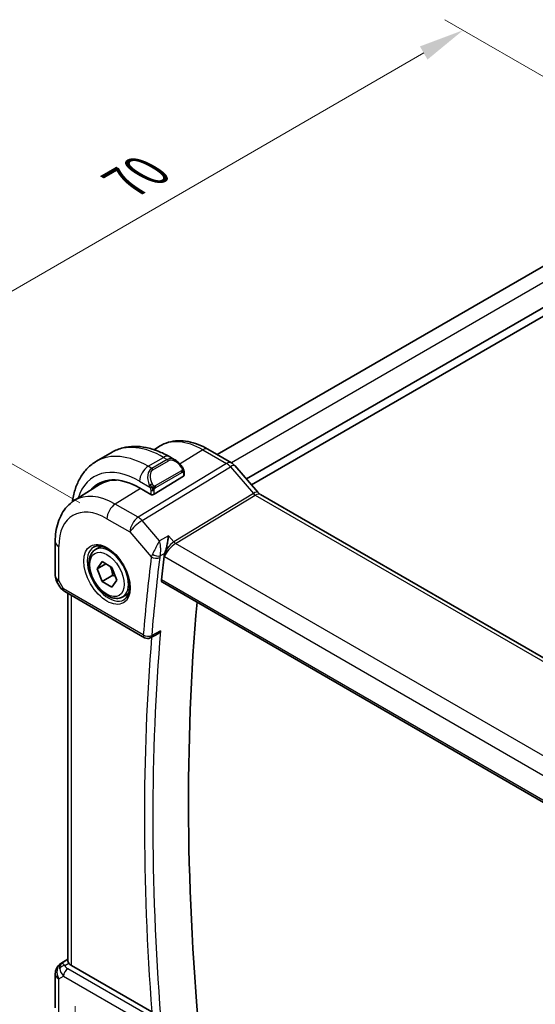
# Model space of a CAD drawing. Units: millimetres. Extents: x 22 to 2603, y 12 to 574.
# Drawn here: x 125 to 168, y 241 to 322 of the extents above; entities that cross this region are included whole.
import ezdxf

# ---------------------------------------------------------------- set-up
doc = ezdxf.new("R2010")
doc.units = ezdxf.units.MM
doc.header["$LTSCALE"] = 1.5
doc.layers.get('Defpoints').update_dxf_attribs({"lineweight": 25})
for name, color, linetype, lineweight in [('Dimension (ISO)', 7, 'Continuous', 18), ('Visible (ISO)', 7, 'Continuous', 35), ('Visible Narrow (ISO)', 7, 'Continuous', 25)]:
    doc.layers.add(name, color=color, linetype=linetype, lineweight=lineweight)
doc.styles.add('Note Text (TK)', font='txt')
doc.dimstyles.new('Default - Method 1b (TK)', dxfattribs={"dimscale": 1.5, "dimtxt": 2.5, "dimasz": 2.5, "dimexe": 1, "dimexo": 1.5, "dimgap": 1, "dimtad": 1, "dimtoh": 1, "dimrnd": 1e-08, "dimdsep": 46, "dimtxsty": 'Note Text (TK)', "dimcen": 0.09, "dimdle": 5, "dimclrd": 100, "dimclre": 100, "dimclrt": 7, "dimadec": 1, "dimazin": 1, "dimtfac": 1, "dimtmove": 0, "dimatfit": 3, "dimfxl": 0, "dimtolj": 1, "dimlwd": -1, "dimlwe": -1, "dimarcsym": 0})

# ---------------------------------------------------------------- blocks, each defined once
blk = doc.blocks.new('*D4')
at = {"layer": 'Defpoints', "color": 0, "transparency": 16777216}
for p in [(130.006, 243.61), (130.006, 211.767), (192.938, 207.276)]:
    blk.add_point(p, dxfattribs=at)
at = {"layer": 'Dimension (ISO)', "color": 100, "transparency": 16777216}
for p, q in [((130.006, 241.012), (130.006, 210.034)), ((189.691, 177.307), (133.253, 209.892)), ((192.938, 204.678), (192.938, 173.7))]:
    blk.add_line(p, q, dxfattribs=at)
for points in [[(133.566, 210.433), (132.941, 209.35), (130.006, 211.767)], [(190.003, 177.849), (189.378, 176.766), (192.938, 175.432)]]:
    blk.add_solid(points, dxfattribs=at)
at = {"layer": 'Dimension (ISO)', "color": 7, "transparency": 16777216, "insert": (161.5, 197.082), "char_height": 3.75, "attachment_point": 4, "rotation": 330, "style": 'Note Text (TK)'}
blk.add_mtext('\\A1;{\\Q-30.000;\\W0.816;\\H0.816x;89}', dxfattribs=at)
blk = doc.blocks.new('*D5')
at = {"layer": 'Defpoints', "color": 0, "transparency": 16777216}
for p in [(161.967, 321.353), (182.119, 309.718), (132.622, 281.14)]:
    blk.add_point(p, dxfattribs=at)
at = {"layer": 'Dimension (ISO)', "color": 100, "transparency": 16777216}
for p, q in [((179.869, 311.017), (160.467, 322.219)), ((115.717, 294.65), (158.719, 319.478)), ((130.372, 282.439), (110.969, 293.641))]:
    blk.add_line(p, q, dxfattribs=at)
for points in [[(158.407, 320.019), (159.032, 318.937), (161.967, 321.353)], [(115.404, 295.192), (116.029, 294.109), (112.469, 292.775)]]:
    blk.add_solid(points, dxfattribs=at)
at = {"layer": 'Dimension (ISO)', "color": 7, "transparency": 16777216, "insert": (134.186, 308.812), "char_height": 3.75, "attachment_point": 4, "rotation": 29.99998, "style": 'Note Text (TK)'}
blk.add_mtext('\\A1;{\\Q-30.000;\\W0.816;\\H0.816x;70}', dxfattribs=at)

msp = doc.modelspace()

# ---------------------------------------------------------------- linework, layer by layer
at = {"layer": 'Visible (ISO)'}
for p, q in [((173.0628, 304.5228), (141.7055, 286.4187)), ((176.0581, 302.8581), (144.1103, 284.413)), ((176.4117, 302.3274), (144.5345, 283.9231)), ((136.5111, 286.8222), (136.9512, 287.1021)), ((131.7661, 285.8763), (133.0388, 286.6112)), ((137.7888, 286.2397), (138.2495, 285.9737)), ((140.9415, 286.8598), (142.8912, 285.7341)), ((143.1592, 285.5113), (145.0567, 283.3203)), ((136.511, 283.1503), (138.9152, 284.6353)), ((138.9738, 284.9618), (138.9738, 284.721)), ((129.9164, 282.6291), (132.0081, 283.959)), ((136.2282, 283.1446), (135.3089, 283.6753)), ((145.2628, 283.1402), (187.532, 258.736)), ((128.3585, 279.2562), (128.3585, 276.4585)), ((131.6737, 278.6061), (132.1423, 278.8766)), ((137.8102, 278.9688), (137.8102, 278.9694)), ((131.8054, 277.0269), (132.2137, 277.6077)), ((132.5125, 277.4351), (131.8054, 277.0269)), ((132.2137, 277.6077), (133.0302, 277.1363)), ((132.2137, 275.9747), (131.8054, 277.0269)), ((133.0976, 276.485), (132.2137, 275.9747)), ((133.0302, 277.1363), (133.4384, 276.0841)), ((128.4924, 275.9585), (128.7434, 275.5238)), ((133.0302, 275.5033), (132.2137, 275.9747)), ((133.4384, 276.0841), (133.0302, 275.5033)), ((137.1846, 275.9077), (179.9199, 251.2345)), ((129.1479, 275.1406), (135.7136, 271.35)), ((129.3944, 244.7415), (129.3944, 274.9983)), ((133.9237, 274.709), (134.3923, 274.9795)), ((136.6828, 271.5849), (136.1919, 271.3382)), ((128.8215, 244.5221), (129.3944, 244.8867)), ((136.3085, 240.5424), (129.6873, 244.3652)), ((128.3585, 243.6785), (128.3585, 240.8808))]:
    msp.add_line(p, q, dxfattribs=at)
for centre, radius, start, end in [((129.3585, 276.4585), 1, 180.000021, 210.000014), ((135.9636, 271.783), 0.5, 240.000021, 296.68622), ((129.3585, 243.6785), 1, 122.474268, 180.000021)]:
    msp.add_arc(centre, radius, start, end, dxfattribs=at)
for centre, major_axis, ratio, start_param, end_param in [((138.1495, 284.8768), (-0.5156, 1.1685), 0.6370667, 5.5703099, 5.5703663), ((142.5544, 284.9876), (0.6047, 0.5237), 0.2581992, 0, 0.0060538), ((135.3089, 278.1068), (-3.41, 5.9063), 0.5773503, 5.4977876, 6.4847114), ((138.7738, 284.717), (-0.2, -0.0063), 0.5971342, 2.3374791, 3.1228774), ((135.4504, 278.1885), (-3.4135, 5.9123), 0.5773503, 0.0454107, 0.2014354), ((135.4504, 278.1885), (-3.3603, 5.8202), 0.5773503, 5.9438433, 6.3078805), ((136.3696, 283.232), (0.2, 0.0063), 0.5971342, 3.9082754, 5.4790717), ((144.8628, 282.4473), (0.4, 0.6928), 0.5773505, 0, 0.0069807), ((136.8596, 278.7685), (0.139, 0.2407), 0.5974994, 5.0406656, 5.0427841), ((285.5338, 169.9007), (-105.7036, 183.084), 0.5773503, 0.6541813, 0.6661991), ((138.0671, 278.4283), (-0.5994, -0.8268), 0.5294051, 5.2233864, 5.5199444), ((129.3979, 275.5736), (-0.25, -0.433), 0.5773505, 6.282396, 6.2831853), ((288.7158, 171.7378), (-105.625, 182.9479), 0.5773503, 0.6885234, 0.9016365), ((129.4101, 243.7083), (0.512, -0.8591), 0.5320645, 3.1691288, 3.9540223), ((129.4101, 243.7083), (-0.5276, 0.8496), 0.1586628, 5.4754826, 6.2603761), ((130.3944, 244.8019), (-0.9998, -0.0313), 0.5971342, 0.361937, 0.7666827)]:
    msp.add_ellipse(centre, major_axis=major_axis, ratio=ratio, start_param=start_param, end_param=end_param, dxfattribs=at)
for points, knots in [([(133.0388, 286.6112), (133.3137, 286.7699), (133.6103, 286.8907), (134.2269, 287.0519), (134.5466, 287.0926), (135.1938, 287.0998), (135.5212, 287.0664), (136.1752, 286.9342), (136.502, 286.8354), (137.1503, 286.5796), (137.4719, 286.4227), (137.7888, 286.2397)], [5.49778757, 5.49778757, 5.49778757, 5.49778757, 5.65486712, 5.65486712, 5.81194666, 5.81194666, 5.96902621, 5.96902621, 6.12610576, 6.12610576, 6.28318531, 6.28318531, 6.28318531, 6.28318531]), ([(136.9512, 287.1021), (137.1768, 287.2455), (137.4224, 287.3568), (137.9365, 287.5094), (138.2047, 287.551), (138.7489, 287.5688), (139.025, 287.5452), (139.5771, 287.4406), (139.8533, 287.3596), (140.4014, 287.1465), (140.6734, 287.0145), (140.9415, 286.8598)], [3.90229602, 3.90229602, 3.90229602, 3.90229602, 4.06431461, 4.06431461, 4.2263332, 4.2263332, 4.3883518, 4.3883518, 4.55037039, 4.55037039, 4.71238898, 4.71238898, 4.71238898, 4.71238898]), ([(129.7732, 282.5318), (129.7781, 282.5695), (129.7834, 282.6071), (129.8403, 282.9892), (129.9181, 283.3216), (130.1306, 283.9542), (130.2654, 284.2544), (130.5952, 284.8113), (130.7903, 285.0678), (131.2383, 285.5212), (131.4912, 285.7176), (131.7661, 285.8763)], [4.85240984, 4.85240984, 4.85240984, 4.85240984, 4.8694687, 4.8694687, 5.02654842, 5.02654842, 5.18362813, 5.18362813, 5.34070785, 5.34070785, 5.49778757, 5.49778757, 5.49778757, 5.49778757]), ([(138.2461, 285.9752), (138.3613, 285.9084), (138.4692, 285.8221), (138.652, 285.6399), (138.7307, 285.5448), (138.8, 285.4437)], [0, 0, 0, 0, 0.041663456, 0.041663456, 0.078479674, 0.078479674, 0.078479674, 0.078479674]), ([(138.8, 285.4437), (138.8266, 285.4048), (138.8521, 285.3649), (138.8865, 285.3027), (138.8976, 285.2815), (138.9183, 285.2384), (138.9272, 285.2157), (138.9351, 285.1932)], [0, 0, 0, 0, 0.014157522, 0.014157522, 0.021326161, 0.021326161, 0.028542778, 0.028542778, 0.028542778, 0.028542778]), ([(142.8882, 285.7353), (142.9805, 285.6819), (143.0652, 285.6128), (143.1418, 285.5289), (143.146, 285.5243), (143.1502, 285.5195)], [0, 0, 0, 0, 0.032294043, 0.032294043, 0.034185782, 0.034185782, 0.034185782, 0.034185782]), ([(138.9351, 285.1932), (138.9439, 285.1687), (138.9511, 285.1443), (138.9628, 285.0921), (138.9667, 285.0642), (138.972, 285.0124), (138.9738, 284.988), (138.9738, 284.9618)], [0.00002319, 0.00002319, 0.00002319, 0.00002319, 0.007881118, 0.007881118, 0.017233969, 0.017233969, 0.025863548, 0.025863548, 0.025863548, 0.025863548]), ([(145.0548, 283.3203), (145.0916, 283.2779), (145.1295, 283.2404), (145.1965, 283.1829), (145.2268, 283.1613), (145.2504, 283.1469)], [0, 0, 0, 0, 0.018469257, 0.018469257, 0.035677973, 0.035677973, 0.035677973, 0.035677973]), ([(129.9164, 282.6291), (129.7035, 282.4937), (129.5089, 282.3302), (129.1663, 281.9602), (129.0182, 281.754), (128.7693, 281.3124), (128.6684, 281.0771), (128.5099, 280.586), (128.4524, 280.3302), (128.3766, 279.8035), (128.3585, 279.5326), (128.3585, 279.2562)], [2.38088929, 2.38088929, 2.38088929, 2.38088929, 2.53302996, 2.53302996, 2.68517063, 2.68517063, 2.83731131, 2.83731131, 2.98945198, 2.98945198, 3.14159265, 3.14159265, 3.14159265, 3.14159265]), ([(137.684, 279.7375), (137.6838, 279.7362), (137.6837, 279.7349), (137.6731, 279.6279), (137.6596, 279.5144), (137.6263, 279.2799), (137.6063, 279.1572), (137.554, 278.8864), (137.5241, 278.7594), (137.4632, 278.5218), (137.4279, 278.4021), (137.3922, 278.3007)], [-0.11528343, -0.11528343, -0.11528343, -0.11528343, -0.11498152, -0.11498152, -0.09021682, -0.09021682, -0.0656352, -0.0656352, -0.03646932, -0.03646932, 0, 0, 0, 0]), ([(131.5134, 278.8022), (131.6475, 278.8797), (131.8091, 278.9144), (132.1589, 278.8842), (132.3378, 278.8329), (132.7012, 278.6566), (132.8848, 278.5355), (133.2437, 278.2326), (133.4188, 278.0507), (133.7418, 277.6434), (133.8894, 277.4176), (134.1403, 276.9462), (134.2436, 276.7006), (134.395, 276.2167), (134.4432, 275.9785), (134.4819, 275.5363), (134.4726, 275.3322), (134.4029, 274.9774), (134.3423, 274.8277), (134.1937, 274.6064), (134.1098, 274.5278), (134.0134, 274.4721)], [3.9269912, 3.9269912, 3.9269912, 3.9269912, 4.310374, 4.310374, 4.6326623, 4.6326623, 4.939305, 4.939305, 5.2472218, 5.2472218, 5.5573011, 5.5573011, 5.8679465, 5.8679465, 6.1773349, 6.1773349, 6.4842991, 6.4842991, 6.7929853, 6.7929853, 7.0685839, 7.0685839, 7.0685839, 7.0685839]), ([(133.9237, 274.709), (133.8022, 274.6389), (133.6648, 274.5976), (133.3681, 274.5726), (133.2083, 274.5934), (132.8704, 274.6966), (132.6921, 274.7868), (132.3429, 275.0275), (132.1725, 275.1801), (131.8602, 275.5282), (131.7183, 275.7234), (131.4752, 276.137), (131.3739, 276.3554), (131.2211, 276.7965), (131.1697, 277.0192), (131.1248, 277.4501), (131.1314, 277.6584), (131.21, 278.0355), (131.2805, 278.206), (131.4642, 278.4529), (131.5618, 278.5415), (131.6737, 278.6061)], [2.3561945, 2.3561945, 2.3561945, 2.3561945, 2.6212253, 2.6212253, 2.9101907, 2.9101907, 3.2382365, 3.2382365, 3.5772994, 3.5772994, 3.913763, 3.913763, 4.248615, 4.248615, 4.5848434, 4.5848434, 4.9238487, 4.9238487, 5.2535418, 5.2535418, 5.4977871, 5.4977871, 5.4977871, 5.4977871]), ([(137.1846, 275.9077), (137.1842, 275.9079), (137.1839, 275.9081), (137.1549, 275.9251), (137.1316, 275.9535), (137.1052, 276.028), (137.1018, 276.0739), (137.1071, 276.1215)], [0.037492926, 0.037492926, 0.037492926, 0.037492926, 0.037698729, 0.037698729, 0.056619456, 0.056619456, 0.075331201, 0.075331201, 0.075331201, 0.075331201]), ([(129.1478, 275.1408), (129.0246, 275.2119), (128.9132, 275.3004), (128.797, 275.4417), (128.7716, 275.4771), (128.7492, 275.5146)], [0, 0, 0, 0, 0.047330775, 0.047330775, 0.061974823, 0.061974823, 0.061974823, 0.061974823]), ([(136.6828, 271.5849), (136.692, 271.5896), (136.7014, 271.5946), (136.7722, 271.6344), (136.8304, 271.679), (136.9374, 271.78), (136.9871, 271.8377), (137.0313, 271.9), (137.032, 271.901), (137.0327, 271.9019)], [0.037544207, 0.037544207, 0.037544207, 0.037544207, 0.039722772, 0.039722772, 0.053692508, 0.053692508, 0.067919713, 0.067919713, 0.068140474, 0.068140474, 0.068140474, 0.068140474]), ([(129.466, 244.5612), (129.46, 244.5702), (129.4543, 244.5789), (129.4201, 244.6341), (129.401, 244.6788), (129.3949, 244.7266), (129.3945, 244.7341), (129.3945, 244.7415)], [-0.376630036, -0.376630036, -0.376630036, -0.376630036, -0.371839347, -0.371839347, -0.345159148, -0.345159148, -0.340069887, -0.340069887, -0.340069887, -0.340069887])]:
    msp.add_open_spline(points, degree=3, knots=knots, dxfattribs=at)
for points, weights in [([(132.8784, 277.2239), (133.036, 276.9091), (133.0976, 276.485)], [1.06693608051, 1.10573231101, 1]), ([(133.0976, 276.485), (133.2146, 276.4477), (133.3125, 276.4086)], [1, 1.0307196426, 1.04923898582])]:
    msp.add_rational_spline(points, weights, degree=2, dxfattribs=at)
msp.add_open_spline([(136.3892, 277.9498), (136.3892, 277.9496), (136.3892, 277.9495), (136.3893, 277.9494)], degree=3, dxfattribs=at)
at = {"layer": 'Visible Narrow (ISO)'}
for p, q in [((174.2904, 303.8788), (142.8771, 285.7423)), ((136.016, 285.4553), (137.2888, 286.1902)), ((137.2888, 286.1902), (137.5838, 286.0199)), ((140.5218, 286.8083), (138.6409, 285.6466)), ((140.5218, 286.8083), (142.4715, 285.6827)), ((142.4715, 285.6827), (135.1945, 281.259)), ((135.5106, 280.9904), (142.7875, 285.4141)), ((136.311, 285.285), (136.016, 285.4553)), ((137.5838, 286.0199), (136.311, 285.285)), ((136.411, 285.1794), (137.6838, 285.9143)), ((142.7875, 285.4141), (144.685, 283.2231)), ((142.8766, 285.742), (142.8762, 285.7418)), ((138.7506, 285.0885), (136.5928, 283.8427)), ((136.6342, 283.7033), (138.792, 284.9491)), ((138.9152, 284.8802), (138.9152, 284.6353)), ((135.3089, 284.2306), (136.1617, 283.7382)), ((135.3816, 283.6334), (133.3044, 282.3503)), ((136.2282, 283.4921), (136.2282, 283.1446)), ((136.511, 283.1503), (136.511, 283.4921)), ((144.685, 283.2231), (138.121, 279.2328)), ((138.279, 279.0985), (144.843, 283.0887)), ((144.843, 283.0887), (187.1123, 258.6846)), ((135.1945, 281.259), (133.3044, 282.3503)), ((132.6219, 281.1403), (134.5121, 280.049)), ((136.95, 279.3283), (135.5106, 280.9904)), ((134.5121, 280.049), (136.2745, 278.014)), ((137.684, 279.7375), (136.95, 279.3283)), ((138.121, 279.2328), (137.684, 279.7375)), ((128.6514, 276.0503), (128.6513, 278.8479)), ((137.7565, 278.908), (137.7565, 278.9074)), ((137.996, 279.1442), (137.996, 279.1444)), ((180.6556, 254.6324), (138.279, 279.0985)), ((136.9964, 278.0801), (137.3922, 278.3007)), ((137.0436, 278.7116), (137.0439, 278.7118)), ((137.3314, 278.0502), (137.3464, 278.033)), ((137.3464, 278.033), (179.8162, 253.513)), ((137.3499, 278.0603), (137.3499, 278.0603)), ((129.0444, 275.3695), (128.6514, 276.0503)), ((179.9018, 251.414), (137.1071, 276.1215)), ((135.61, 271.5789), (129.0444, 275.3695)), ((129.6873, 244.3652), (129.6873, 274.8292)), ((137.0327, 271.9019), (136.3031, 271.5351)), ((128.8341, 244.5297), (129.3944, 244.8864)), ((129.3944, 244.8827), (128.8857, 244.5595)), ((128.8857, 244.5595), (128.8341, 244.5297)), ((129.1428, 244.3559), (129.466, 244.5612)), ((135.9512, 240.3115), (129.3856, 244.1021)), ((128.6514, 243.2702), (129.0444, 243.4971)), ((128.6514, 240.4726), (128.6514, 243.2702)), ((129.0444, 243.4971), (135.61, 239.7065))]:
    msp.add_line(p, q, dxfattribs=at)
for centre, major_axis, ratio, start_param, end_param in [((137.2888, 279.2499), (-4.25, 7.3612), 0.5773503, 5.4977876, 6.2831853), ((140.5218, 281.1165), (-3.4855, 6.0371), 0.5773503, 5.4977876, 6.3078805), ((140.5415, 286.1669), (0.4, 0.6928), 0.5773505, 0, 0.8203045), ((136.0161, 278.5151), (-4.25, 7.3612), 0.5773503, 5.4977876, 6.2831853), ((137.2888, 285.3737), (0.5, 0.866), 0.5773505, 0, 0.785398), ((138.1495, 284.8768), (-0.5156, 1.1685), 0.6370667, 5.5703663, 6.3521881), ((135.3089, 278.1068), (-3.75, 6.4952), 0.5773503, 5.4977876, 6.7699019), ((136.016, 284.6388), (0.5, 0.866), 0.5773505, 0.785398, 2.3561943), ((137.5838, 285.8566), (-0.1, 0.1732), 0.5773503, 4.7123894, 5.4977876), ((138.2495, 284.9345), (-0.5657, 0.9798), 0.5773503, 4.8456513, 6.2831851), ((138.635, 285.3306), (0.165, 0.1131), 0.054484, 5.3257618, 6.0641145), ((138.635, 285.3306), (0.165, 0.1131), 0.054484, 6.0641145, 6.2812416), ((142.4912, 285.0413), (0.4, 0.6928), 0.5773505, 0.0069342, 0.8203045), ((142.4912, 284.8779), (0.5156, -0.8568), 0.5571959, 1.8824082, 2.3457682), ((142.5544, 284.9876), (0.6047, 0.5237), 0.2581992, 0.0060538, 0.9651805), ((136.8767, 284.1419), (-0.5156, 1.1685), 0.6370667, 0.0690027, 1.5065365), ((136.9767, 284.1996), (-0.5657, 0.9798), 0.5773503, 6.2831851, 7.7207189), ((136.311, 285.1217), (-0.1, 0.1732), 0.5773503, 4.7123894, 5.4977876), ((138.6506, 285.0308), (-0.1, 0.1732), 0.5773503, 4.3196903, 4.7123894), ((138.6506, 285.0308), (-0.1, 0.1732), 0.5773503, 3.9269912, 4.3196903), ((138.7738, 284.9618), (0.2, 0), 0.57735, 5.4977869, 6.2831851), ((136.2409, 283.9484), (0.1804, 0.0863), 0.0544847, 1.6957762, 2.4341289), ((136.2409, 283.9484), (0.1804, 0.0863), 0.0544847, 0.9574235, 1.6957762), ((136.4928, 283.785), (0.1, -0.1732), 0.5773503, 1.1780977, 1.5707968), ((136.4928, 283.785), (0.1, -0.1732), 0.5773503, 0.7853986, 1.1780977), ((133.3044, 276.9495), (-3.3073, 5.7285), 0.5773503, 5.4977876, 6.3078805), ((136.3696, 283.5738), (-0.2, 0), 0.57735, 0.785398, 1.5707961), ((136.3696, 283.5738), (-0.2, 0), 0.57735, 1.5707961, 2.3561943), ((144.4519, 282.7965), (0.6047, 0.5237), 0.2581992, 0.0060482, 0.9651805), ((144.863, 283.5093), (0.2319, -0.4437), 0.6171571, 5.0614727, 5.5248327), ((144.8628, 282.4473), (0.4, 0.6928), 0.5773505, 0.0069807, 0.8203045), ((133.329, 281.5486), (-0.5, -0.866), 0.5773505, 3.9618972, 5.4977869), ((132.6219, 276.5555), (-2.8076, 4.863), 0.5773503, 5.4977876, 7.0685839), ((135.2192, 280.4573), (-0.5, -0.866), 0.5773505, 3.9618972, 5.4977869), ((135.2192, 280.4573), (-0.5195, 0.8545), 0.552074, 5.0215116, 5.4848716), ((135.2192, 280.4573), (0.7559, 0.6547), 0.2581992, 0.9651805, 2.5010703), ((129.3585, 279.2562), (-1, 0), 0.57735, 0, 0.785398), ((132.7987, 276.6576), (1.125, -1.9486), 0.5773503, 0, 3.1415927), ((138.0535, 278.4412), (-0.5674, -0.8574), 0.5037153, 3.9669657, 5.5028554), ((138.0535, 278.4412), (0.7017, 0.7456), 0.3557657, 0.9039672, 2.4398569), ((138.2667, 279.4994), (-0.2597, 0.4272), 0.552074, 1.879919, 2.343279), ((132.7634, 276.6371), (1.25, -2.1651), 0.5773503, 3.1415926, 6.2831853), ((284.8267, 169.4925), (105.9625, -183.5324), 0.5773503, 3.7951049, 3.834763), ((137.0149, 278.421), (-0.7108, -0.7427), 0.3971218, 5.3205571, 5.6134431), ((136.6281, 278.2181), (-0.4963, 0.0611), 0.6482602, 0.8606336, 2.3965233), ((136.6585, 278.3434), (-0.4716, 0.1661), 0.4666593, 1.076943, 2.5189536), ((137.2713, 278.1227), (0.2397, 0.3801), 0.510929, 1.9892889, 2.3154342), ((285.1679, 169.6895), (-105.7126, 183.0996), 0.5773503, 0.6535122, 0.6931703), ((135.4504, 278.1885), (-0.725, 1.2557), 0.5773503, 4.1943113, 4.1946213), ((129.3585, 276.4585), (-1, 0), 0.57735, 0, 0.785398), ((129.3585, 276.4585), (-0.866, -0.5), 0.00001, 5.6675954, 6.283053), ((129.7638, 275.7564), (1.0372, 0.1876), 0.3546684, 3.268238, 3.8837177), ((129.3979, 275.5736), (-0.25, -0.433), 0.5773505, 5.4977869, 6.282396), ((135.9636, 271.783), (-0.4982, 0.0418), 0.6280688, 0.8359667, 2.3718565), ((135.9636, 271.783), (-0.25, -0.433), 0.5773505, 5.4977869, 6.2831853), ((135.9636, 271.783), (0.2245, -0.4467), 0.5784834, 0.0000027, 0.7260486), ((285.875, 170.0977), (-105.6951, 183.0694), 0.5773503, 0.6933206, 0.8774766), ((285.5338, 169.9007), (105.945, -183.5021), 0.5773503, 3.838294, 4.016781), ((129.3585, 243.6785), (-0.5, 0.866), 0.8164966, 0.034906, 1.5707957), ((129.1552, 243.9551), (-0.4754, -0.155), 0.790177, 4.4853288, 5.5235837), ((129.7638, 243.9125), (-0.9857, 0.4746), 0.694122, 0.3777368, 1.128733), ((129.3585, 243.6785), (-0.5369, 0.8436), 0.5887402, 6.2582559, 6.2831853), ((129.3979, 243.7013), (-0.25, -0.433), 0.5773505, 3.9618972, 5.4977869), ((129.7515, 244.3134), (0.6144, -0.1512), 0.5276284, 3.4587646, 4.2097609), ((129.3585, 243.6785), (-1, 0), 0.57735, 0, 0.785398)]:
    msp.add_ellipse(centre, major_axis=major_axis, ratio=ratio, start_param=start_param, end_param=end_param, dxfattribs=at)
for major_axis in [(-1.35, 2.3383), (1, -1.7321)]:
    msp.add_ellipse((132.6219, 276.5555), major_axis=major_axis, ratio=0.5773503, dxfattribs=at)
for points, knots in [([(138.735, 285.3884), (138.7395, 285.3818), (138.7441, 285.3752), (138.7486, 285.3681), (138.7532, 285.361), (138.7579, 285.3534), (138.7625, 285.3454), (138.767, 285.3373), (138.7716, 285.3288), (138.776, 285.3199), (138.7803, 285.311), (138.7845, 285.3018), (138.7883, 285.2925), (138.7922, 285.2832), (138.7957, 285.2738), (138.7986, 285.2645), (138.8016, 285.2553), (138.8042, 285.2461), (138.8061, 285.2372), (138.8081, 285.2281), (138.8096, 285.2193), (138.8105, 285.2106)], [0, 0, 0, 0, 0.071275, 0.071275, 0.071275, 0.14246065, 0.14246065, 0.14246065, 0.21364074, 0.21364074, 0.21364074, 0.28489899, 0.28489899, 0.28489899, 0.35632005, 0.35632005, 0.35632005, 0.42799051, 0.42799051, 0.42799051, 0.5, 0.5, 0.5, 0.5]), ([(138.8105, 285.2106), (138.8114, 285.2019), (138.8118, 285.1933), (138.8116, 285.185), (138.8114, 285.1768), (138.8106, 285.1688), (138.8093, 285.1614), (138.8079, 285.1539), (138.8059, 285.147), (138.8034, 285.1406), (138.8008, 285.1343), (138.7977, 285.1285), (138.7942, 285.1235), (138.7909, 285.1189), (138.7874, 285.1148), (138.7833, 285.1111), (138.7786, 285.1066), (138.7729, 285.1022), (138.767, 285.0984), (138.7617, 285.0949), (138.7562, 285.0918), (138.7506, 285.0885)], [0.5, 0.5, 0.5, 0.5, 0.57172447, 0.57172447, 0.57172447, 0.6426242, 0.6426242, 0.6426242, 0.71336021, 0.71336021, 0.71336021, 0.78457822, 0.78457822, 0.78457822, 0.85049403, 0.85049403, 0.85049403, 0.92879556, 0.92879556, 0.92879556, 1, 1, 1, 1]), ([(138.792, 284.9491), (138.7961, 284.9515), (138.8002, 284.9538), (138.8045, 284.9561), (138.8087, 284.9584), (138.8131, 284.9606), (138.8176, 284.9625), (138.8221, 284.9644), (138.8267, 284.9661), (138.8313, 284.9675), (138.8359, 284.9689), (138.8406, 284.97), (138.8452, 284.9707), (138.8498, 284.9713), (138.8543, 284.9716), (138.8586, 284.9714), (138.863, 284.9712), (138.8672, 284.9705), (138.8711, 284.9694), (138.8751, 284.9683), (138.8789, 284.9667), (138.8824, 284.9647)], [0, 0, 0, 0, 0.07187067, 0.07187067, 0.07187067, 0.14250295, 0.14250295, 0.14250295, 0.21256871, 0.21256871, 0.21256871, 0.28268769, 0.28268769, 0.28268769, 0.35348445, 0.35348445, 0.35348445, 0.42564648, 0.42564648, 0.42564648, 0.5, 0.5, 0.5, 0.5]), ([(138.8824, 284.9647), (138.8866, 284.9624), (138.8905, 284.9594), (138.8939, 284.956), (138.8974, 284.9525), (138.9005, 284.9486), (138.9031, 284.9442), (138.9057, 284.9398), (138.9079, 284.935), (138.9096, 284.93), (138.9113, 284.925), (138.9125, 284.9197), (138.9134, 284.9141), (138.9135, 284.9129), (138.9137, 284.9117), (138.9139, 284.9104), (138.9144, 284.9061), (138.9148, 284.9016), (138.9149, 284.8971), (138.9152, 284.8914), (138.9152, 284.8857), (138.9152, 284.8802)], [0.5, 0.5, 0.5, 0.5, 0.58502424, 0.58502424, 0.58502424, 0.66947181, 0.66947181, 0.66947181, 0.75324782, 0.75324782, 0.75324782, 0.83626522, 0.83626522, 0.83626522, 0.85443497, 0.85443497, 0.85443497, 0.91835525, 0.91835525, 0.91835525, 1, 1, 1, 1]), ([(138.9348, 285.161), (138.9384, 285.1723), (138.9389, 285.1824), (138.9352, 285.1931), (138.9351, 285.1932)], [0, 0, 0, 0, 0.33333333, 0.33585871, 0.33585871, 0.33585871, 0.33585871]), ([(136.1007, 283.8892), (136.1026, 283.8842), (136.1088, 283.8683), (136.1166, 283.8485), (136.1215, 283.8359), (136.1273, 283.8218), (136.1329, 283.808), (136.1387, 283.7937), (136.1444, 283.7796), (136.1493, 283.7678), (136.1554, 283.7533), (136.1601, 283.7422), (136.1617, 283.7382)], [0, 0, 0, 0, 0.3215828, 0.3215828, 0.3215828, 0.5255123, 0.5255123, 0.5255123, 0.7373622, 0.7373622, 0.7373622, 1, 1, 1, 1]), ([(136.1617, 283.7382), (136.1627, 283.7357), (136.1641, 283.7322), (136.1658, 283.728), (136.1697, 283.7182), (136.1747, 283.7043), (136.1805, 283.6881)], [0.00000016, 0.00000016, 0.00000016, 0.00000016, 0.07789573, 0.07789573, 0.07789573, 0.25827312, 0.25827312, 0.25827312, 0.25827312]), ([(136.1805, 283.6881), (136.1849, 283.6759), (136.1897, 283.6623), (136.1945, 283.6482), (136.1989, 283.6352), (136.2033, 283.6217), (136.2071, 283.6083), (136.2109, 283.5948), (136.2141, 283.5814), (136.2168, 283.5688), (136.2199, 283.5546), (136.2223, 283.5414), (136.2242, 283.5298), (136.2271, 283.512), (136.2282, 283.4986), (136.2282, 283.4921)], [0.25827312, 0.25827312, 0.25827312, 0.25827312, 0.39314391, 0.39314391, 0.39314391, 0.51690147, 0.51690147, 0.51690147, 0.64201572, 0.64201572, 0.64201572, 0.78266988, 0.78266988, 0.78266988, 1, 1, 1, 1]), ([(136.4575, 283.8513), (136.4476, 283.8586), (136.4377, 283.867), (136.428, 283.8767), (136.4186, 283.886), (136.4093, 283.8965), (136.4002, 283.9079), (136.3917, 283.9185), (136.3838, 283.9297), (136.3766, 283.9408), (136.3693, 283.9521), (136.3627, 283.9634), (136.3569, 283.9743), (136.351, 283.9853), (136.3457, 283.996), (136.3409, 284.0061)], [0.5, 0.5, 0.5, 0.5, 0.60524772, 0.60524772, 0.60524772, 0.707891, 0.707891, 0.707891, 0.80414857, 0.80414857, 0.80414857, 0.90207429, 0.90207429, 0.90207429, 1, 1, 1, 1]), ([(136.5928, 283.8427), (136.58, 283.8353), (136.5668, 283.8279), (136.5525, 283.8243), (136.5384, 283.8208), (136.5232, 283.8212), (136.5075, 283.8257), (136.4906, 283.8304), (136.4731, 283.8398), (136.4575, 283.8513)], [0, 0, 0, 0, 0.16464555, 0.16464555, 0.16464555, 0.3268563, 0.3268563, 0.3268563, 0.5, 0.5, 0.5, 0.5]), ([(136.5435, 283.614), (136.5519, 283.6282), (136.5618, 283.642), (136.5722, 283.6539), (136.5824, 283.6656), (136.5931, 283.6756), (136.6038, 283.6837), (136.605, 283.6846), (136.6063, 283.6856), (136.6075, 283.6865), (136.6168, 283.6932), (136.6258, 283.6985), (136.6342, 283.7033)], [0.5, 0.5, 0.5, 0.5, 0.6699894, 0.6699894, 0.6699894, 0.83656608, 0.83656608, 0.83656608, 0.85622576, 0.85622576, 0.85622576, 1, 1, 1, 1]), ([(136.511, 283.4921), (136.511, 283.4987), (136.511, 283.5054), (136.5115, 283.5127), (136.5119, 283.5199), (136.5127, 283.5277), (136.5142, 283.5359), (136.5156, 283.5441), (136.5176, 283.5527), (136.5202, 283.5614), (136.5229, 283.5703), (136.5262, 283.5792), (136.5301, 283.5879), (136.534, 283.5969), (136.5386, 283.6057), (136.5435, 283.614)], [0, 0, 0, 0, 0.10026775, 0.10026775, 0.10026775, 0.19847065, 0.19847065, 0.19847065, 0.29651622, 0.29651622, 0.29651622, 0.39628078, 0.39628078, 0.39628078, 0.5, 0.5, 0.5, 0.5]), ([(136.95, 279.3283), (136.9493, 279.3269), (136.9485, 279.3254), (136.8871, 279.2079), (136.7813, 279.0067), (136.5805, 278.6276), (136.4469, 278.3774), (136.3667, 278.2283)], [-0.000383194, -0.000383194, -0.000383194, -0.000383194, 0, 0, 0.030899176, 0.046348763, 0.077247939, 0.077247939, 0.077247939, 0.077247939]), ([(136.9964, 278.0801), (137.034, 278.2392), (137.0484, 278.4235), (137.0469, 278.6002), (137.0467, 278.6281), (137.0461, 278.6559), (137.045, 278.6835), (137.0428, 278.743), (137.0388, 278.8015), (137.0334, 278.8588), (137.0172, 279.0286), (136.9884, 279.1879), (136.95, 279.3283)], [-0.077247939, -0.077247939, -0.077247939, -0.077247939, -0.046348763, -0.046348763, -0.046348763, -0.041460106, -0.041460106, -0.041460106, -0.030899176, -0.030899176, -0.030899176, 0.000383194, 0.000383194, 0.000383194, 0.000383194])]:
    msp.add_open_spline(points, degree=3, knots=knots, dxfattribs=at)
for points in [[(138.9348, 285.161), (138.9333, 285.17), (138.9294, 285.1883), (138.9205, 285.2186), (138.9062, 285.2531), (138.8864, 285.2944), (138.8597, 285.3437), (138.8284, 285.3944), (138.8081, 285.4236), (138.7974, 285.4391)], [(138.9348, 285.161), (138.9333, 285.1561), (138.9289, 285.146), (138.9181, 285.1288), (138.9018, 285.1089), (138.8785, 285.0857), (138.8476, 285.0601), (138.8135, 285.0363), (138.7923, 285.0242), (138.7812, 285.0178)], [(138.9348, 285.161), (138.9278, 285.1706), (138.9123, 285.1859), (138.8689, 285.2006), (138.8301, 285.2073), (138.8105, 285.2106)], [(138.9348, 285.161), (138.9382, 285.14), (138.9402, 285.1012), (138.9221, 285.0289), (138.8963, 284.9836), (138.8824, 284.9647)], [(138.9348, 285.161), (138.9383, 285.1562), (138.9447, 285.1455), (138.9531, 285.125), (138.9606, 285.0976), (138.9672, 285.0597), (138.9721, 285.011), (138.9738, 284.9784), (138.9738, 284.9618)], [(136.3862, 283.6892), (136.3647, 283.6862), (136.324, 283.6826), (136.2462, 283.6844), (136.198, 283.6862), (136.1805, 283.6881)], [(136.3862, 283.6892), (136.3765, 283.6974), (136.3569, 283.7156), (136.3245, 283.7519), (136.2868, 283.8034), (136.2447, 283.8757), (136.2242, 283.9231), (136.2137, 283.9474)], [(136.3862, 283.6892), (136.383, 283.6792), (136.3774, 283.6587), (136.371, 283.623), (136.3669, 283.5774), (136.3666, 283.5171), (136.3696, 283.4782), (136.3696, 283.4583)], [(136.3862, 283.6892), (136.3915, 283.7058), (136.4033, 283.7369), (136.4312, 283.7925), (136.4505, 283.8327), (136.4575, 283.8513)], [(136.3862, 283.6892), (136.4076, 283.6922), (136.4503, 283.7003), (136.5403, 283.7275), (136.5976, 283.7571), (136.6235, 283.772)], [(136.3862, 283.6892), (136.4024, 283.6756), (136.4334, 283.6536), (136.4928, 283.626), (136.5297, 283.6169), (136.5435, 283.614)]]:
    msp.add_open_spline(points, degree=3, dxfattribs=at)

# ---------------------------------------------------------------- dimensions: what is measured, and where the dimension line sits
at = {"layer": 'Dimension (ISO)', "color": 100, "true_color": 0x00ff3f}
for base, p1, p2, angle, picture, middle in [((161.9669, 321.3528), (132.6219, 281.1403), (182.1194, 309.7177), 209.999979, '*D5', (137.2181, 307.0641)), ((130.0057, 211.7665), (192.9382, 207.2758), (130.0057, 243.6098), 330, '*D4', (161.4719, 193.5995))]:
    dim = msp.add_linear_dim(base=base, p1=p1, p2=p2, angle=angle, text='{\\Q-30.000;\\W0.816;\\H0.816x;<>}', dimstyle='Default - Method 1b (TK)', override={"dimtoh": 0, "dimdec": 2, "dimlfac": 1.224745, "dimtp": 0, "dimtm": 0, "dimtdec": 2, "dimtofl": 0, "dimatfit": 1}, dxfattribs=at)
    dim.commit()
    dim.dimension.update_dxf_attribs({"geometry": picture, "text_midpoint": middle, "dimtype": 160})

doc.saveas('drawing.dxf')
